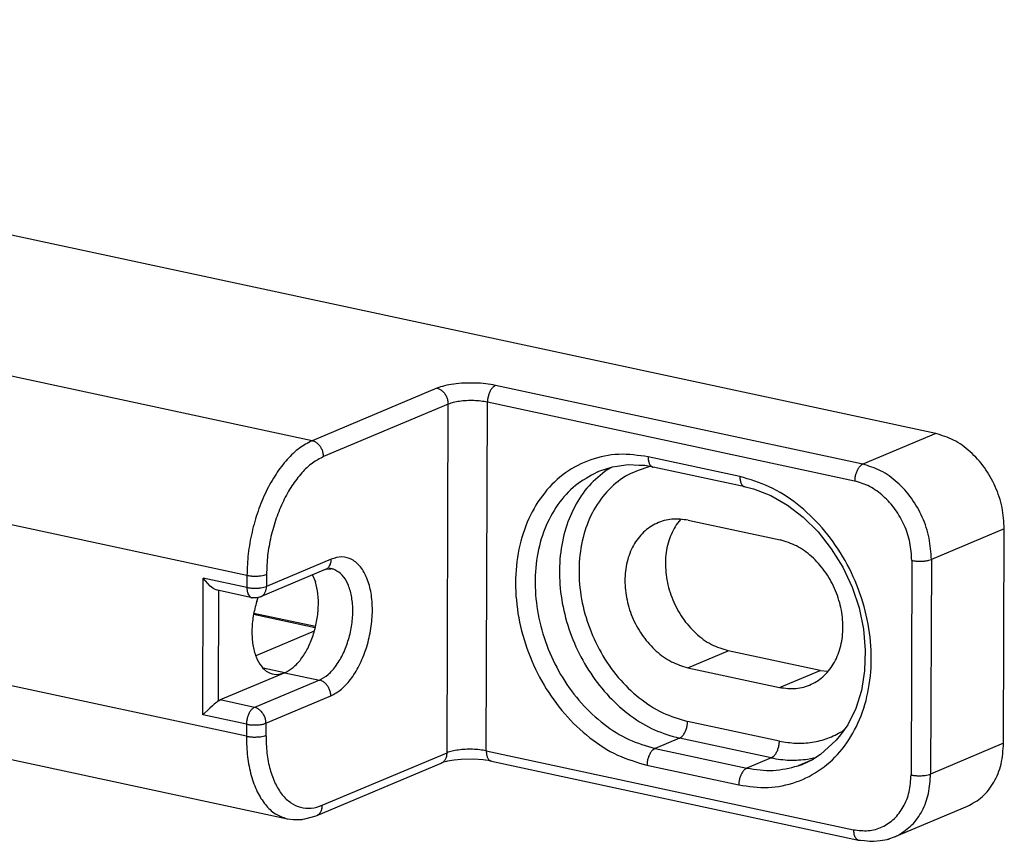
# Model space of a CAD drawing. Units: millimetres. Extents: x -7531 to 3469, y -2586 to 1874.
# Drawn here: x -3578 to -3543, y 1209 to 1239 of the extents above; entities that cross this region are included whole.
import ezdxf

# ---------------------------------------------------------------- set-up
doc = ezdxf.new("R2010")
doc.units = ezdxf.units.MM

# ---------------------------------------------------------------- blocks, each defined once
blk = doc.blocks.new('ID147062-147063', base_point=(-3581.277, 1604.046))
at = {"color": 1, "linetype": 'Continuous'}
for p, q in [((-3545.567, 1223.958), (-3614.185, 1238.68)), ((-3556.518, 1222.841), (-3556.902, 1222.786)), ((-3556.129, 1222.822), (-3556.518, 1222.841)), ((-3555.925, 1222.815), (-3556.129, 1222.822)), ((-3555.623, 1222.762), (-3555.925, 1222.815)), ((-3557.085, 1222.763), (-3557.571, 1222.605)), ((-3556.902, 1222.786), (-3557.085, 1222.763)), ((-3552.356, 1222.061), (-3555.623, 1222.762)), ((-3552.356, 1222.061), (-3552.296, 1222.049)), ((-3552.296, 1222.049), (-3552.051, 1221.988)), ((-3552.051, 1221.988), (-3551.442, 1221.753)), ((-3551.442, 1221.753), (-3550.848, 1221.415)), ((-3550.848, 1221.415), (-3550.282, 1220.979)), ((-3554.65, 1220.901), (-3554.805, 1220.715)), ((-3554.375, 1220.874), (-3551.108, 1220.173)), ((-3550.282, 1220.979), (-3549.757, 1220.457)), ((-3549.757, 1220.457), (-3549.284, 1219.861)), ((-3543.153, 1212.937), (-3543.126, 1220.57)), ((-3549.284, 1219.861), (-3548.877, 1219.201)), ((-3567.297, 1219.115), (-3569.604, 1218.144)), ((-3567.297, 1219.115), (-3567.263, 1219.132)), ((-3567.263, 1219.132), (-3567.225, 1219.144)), ((-3567.225, 1219.144), (-3567.204, 1219.143)), ((-3567.204, 1219.143), (-3567.188, 1219.141)), ((-3567.188, 1219.141), (-3567.089, 1219.149)), ((-3567.129, 1219.155), (-3567.16, 1219.16)), ((-3567.089, 1219.149), (-3567.129, 1219.155)), ((-3548.877, 1219.201), (-3548.546, 1218.492)), ((-3571.391, 1218.529), (-3571.639, 1218.817)), ((-3567.753, 1218.923), (-3567.649, 1218.679)), ((-3571.299, 1218.458), (-3571.391, 1218.529)), ((-3571.263, 1218.435), (-3571.299, 1218.458)), ((-3571.236, 1218.42), (-3571.263, 1218.435)), ((-3571.184, 1218.396), (-3571.236, 1218.42)), ((-3571.15, 1218.384), (-3571.184, 1218.396)), ((-3571.135, 1218.381), (-3571.15, 1218.384)), ((-3569.903, 1218.116), (-3571.135, 1218.381)), ((-3548.546, 1218.492), (-3548.298, 1217.751)), ((-3569.877, 1218.115), (-3569.903, 1218.116)), ((-3569.753, 1218.112), (-3569.877, 1218.115)), ((-3569.726, 1218.112), (-3569.753, 1218.112)), ((-3569.734, 1217.988), (-3569.682, 1218.122)), ((-3569.715, 1218.113), (-3569.726, 1218.112)), ((-3569.604, 1218.144), (-3569.715, 1218.113)), ((-3567.645, 1217.088), (-3569.843, 1217.559)), ((-3548.298, 1217.751), (-3548.141, 1216.995)), ((-3567.689, 1216.926), (-3569.767, 1216.052)), ((-3548.141, 1216.995), (-3548.076, 1216.255)), ((-3549.684, 1215.532), (-3552.951, 1216.233)), ((-3548.075, 1216.243), (-3548.098, 1215.511)), ((-3548.076, 1216.255), (-3548.075, 1216.243)), ((-3568.732, 1215.45), (-3571.039, 1214.479)), ((-3554.393, 1215.626), (-3551.126, 1214.925)), ((-3549.684, 1215.532), (-3549.409, 1215.505)), ((-3548.098, 1215.511), (-3548.212, 1214.816)), ((-3548.212, 1214.816), (-3548.414, 1214.173)), ((-3571.164, 1214.394), (-3571.198, 1214.367)), ((-3571.131, 1214.419), (-3571.164, 1214.394)), ((-3571.096, 1214.445), (-3571.131, 1214.419)), ((-3571.096, 1214.445), (-3571.039, 1214.479)), ((-3571.406, 1214.193), (-3571.656, 1213.951)), ((-3571.313, 1214.272), (-3571.406, 1214.193)), ((-3571.251, 1214.324), (-3571.313, 1214.272)), ((-3571.198, 1214.367), (-3571.251, 1214.324)), ((-3548.414, 1214.173), (-3548.697, 1213.598)), ((-3548.697, 1213.598), (-3548.958, 1213.239)), ((-3581.707, 1213.052), (-3568.637, 1210.248)), ((-3549.106, 1213.047), (-3549.673, 1212.544)), ((-3548.958, 1213.239), (-3549.106, 1213.047)), ((-3562.984, 1212.292), (-3563.119, 1212.25)), ((-3562.941, 1212.299), (-3562.984, 1212.292)), ((-3562.705, 1212.341), (-3562.941, 1212.299)), ((-3562.458, 1212.362), (-3562.705, 1212.341)), ((-3562.021, 1212.373), (-3562.458, 1212.362)), ((-3561.681, 1212.349), (-3562.021, 1212.373)), ((-3561.416, 1212.309), (-3561.681, 1212.349)), ((-3561.383, 1212.301), (-3561.416, 1212.309)), ((-3561.383, 1212.301), (-3548.312, 1209.497)), ((-3549.962, 1212.351), (-3550.466, 1212.137)), ((-3549.936, 1212.365), (-3549.962, 1212.351)), ((-3549.673, 1212.544), (-3549.936, 1212.365)), ((-3567.616, 1210.359), (-3563.174, 1212.227)), ((-3563.119, 1212.25), (-3563.174, 1212.227)), ((-3547.036, 1209.606), (-3544.44, 1210.698)), ((-3568.637, 1210.248), (-3568.443, 1210.231)), ((-3568.443, 1210.231), (-3568.188, 1210.224)), ((-3568.188, 1210.224), (-3568.141, 1210.225)), ((-3568.141, 1210.225), (-3568.117, 1210.228)), ((-3568.117, 1210.228), (-3568.09, 1210.236)), ((-3568.09, 1210.236), (-3568.027, 1210.249)), ((-3568.027, 1210.249), (-3567.616, 1210.359)), ((-3548.312, 1209.497), (-3548.248, 1209.493)), ((-3548.248, 1209.493), (-3548.106, 1209.477)), ((-3548.106, 1209.477), (-3548.013, 1209.468)), ((-3547.766, 1209.452), (-3547.549, 1209.482)), ((-3547.549, 1209.482), (-3547.301, 1209.521)), ((-3547.301, 1209.521), (-3547.231, 1209.539)), ((-3547.231, 1209.539), (-3547.036, 1209.606)), ((-3548.013, 1209.468), (-3547.914, 1209.461)), ((-3547.914, 1209.461), (-3547.873, 1209.46)), ((-3547.873, 1209.46), (-3547.78, 1209.451)), ((-3547.78, 1209.451), (-3547.766, 1209.452))]:
    blk.add_line(p, q, dxfattribs=at)
at = {"color": 124, "linetype": 'Continuous'}
for p, q in [((-3567.764, 1223.7), (-3580.835, 1226.505)), ((-3548.163, 1222.866), (-3561.233, 1225.67)), ((-3563.323, 1225.569), (-3567.764, 1223.7)), ((-3562.916, 1225.005), (-3567.358, 1223.136)), ((-3562.96, 1212.601), (-3562.916, 1225.005)), ((-3561.566, 1212.668), (-3561.523, 1225.072)), ((-3548.453, 1222.268), (-3561.523, 1225.072)), ((-3545.567, 1223.958), (-3548.163, 1222.866)), ((-3552.54, 1222.429), (-3555.807, 1223.13)), ((-3557.113, 1222.754), (-3557.259, 1222.67)), ((-3555.723, 1222.78), (-3555.82, 1222.765)), ((-3570.085, 1218.913), (-3583.155, 1221.717)), ((-3543.126, 1220.57), (-3545.722, 1219.478)), ((-3567.082, 1219.488), (-3569.39, 1218.517)), ((-3546.419, 1219.444), (-3546.445, 1211.811)), ((-3545.722, 1219.478), (-3545.749, 1211.845)), ((-3569.388, 1218.947), (-3569.39, 1218.517)), ((-3571.656, 1213.951), (-3571.639, 1218.817)), ((-3570.086, 1218.484), (-3571.639, 1218.817)), ((-3570.085, 1218.913), (-3570.086, 1218.484)), ((-3571.096, 1214.445), (-3571.083, 1218.369)), ((-3569.847, 1217.526), (-3567.651, 1217.055)), ((-3554.393, 1215.626), (-3552.951, 1216.233)), ((-3570.105, 1213.188), (-3583.175, 1215.992)), ((-3568.732, 1215.45), (-3569.503, 1215.615)), ((-3568.732, 1215.45), (-3567.506, 1215.187)), ((-3551.126, 1214.925), (-3549.684, 1215.532)), ((-3567.506, 1215.187), (-3569.813, 1214.216)), ((-3569.813, 1214.216), (-3571.039, 1214.479)), ((-3569.407, 1213.651), (-3567.099, 1214.622)), ((-3570.103, 1213.618), (-3571.656, 1213.951)), ((-3551.132, 1213.017), (-3554.4, 1213.718)), ((-3570.103, 1213.618), (-3570.105, 1213.188)), ((-3569.407, 1213.651), (-3569.408, 1213.222)), ((-3548.897, 1213.363), (-3548.833, 1213.411)), ((-3554.69, 1213.119), (-3555.555, 1212.755)), ((-3551.423, 1212.418), (-3554.69, 1213.119)), ((-3561.566, 1212.668), (-3548.496, 1209.864)), ((-3555.555, 1212.755), (-3552.288, 1212.054)), ((-3543.153, 1212.937), (-3545.749, 1211.845)), ((-3567.401, 1210.732), (-3562.96, 1212.601)), ((-3551.423, 1212.418), (-3552.288, 1212.054)), ((-3550.128, 1212.374), (-3549.817, 1212.446)), ((-3555.845, 1212.157), (-3552.578, 1211.456))]:
    blk.add_line(p, q, dxfattribs=at)
for points in [[(-3561.233, 1225.67), (-3561.579, 1225.726), (-3561.961, 1225.753), (-3562.352, 1225.75), (-3562.726, 1225.716), (-3563.057, 1225.654), (-3563.323, 1225.569)], [(-3561.233, 1225.67), (-3561.307, 1225.623), (-3561.377, 1225.546), (-3561.437, 1225.445), (-3561.483, 1225.327), (-3561.512, 1225.2), (-3561.523, 1225.072)], [(-3562.916, 1225.005), (-3562.93, 1225.131), (-3562.97, 1225.255), (-3563.035, 1225.368), (-3563.119, 1225.462), (-3563.218, 1225.53), (-3563.323, 1225.569)], [(-3561.523, 1225.072), (-3561.754, 1225.109), (-3562.008, 1225.127), (-3562.269, 1225.125), (-3562.519, 1225.102), (-3562.739, 1225.061), (-3562.916, 1225.005)], [(-3567.764, 1223.7), (-3568.215, 1223.438), (-3568.648, 1223.038), (-3569.049, 1222.518), (-3569.4, 1221.896), (-3569.689, 1221.197), (-3569.904, 1220.448), (-3570.038, 1219.676), (-3570.085, 1218.913)], [(-3567.358, 1223.136), (-3567.371, 1223.262), (-3567.412, 1223.386), (-3567.476, 1223.499), (-3567.56, 1223.593), (-3567.659, 1223.662), (-3567.764, 1223.7)], [(-3555.807, 1223.13), (-3556.853, 1223.216), (-3557.847, 1223.023), (-3558.74, 1222.561), (-3559.487, 1221.852), (-3560.05, 1220.932), (-3560.401, 1219.847), (-3560.523, 1218.651), (-3560.41, 1217.405), (-3560.066, 1216.171), (-3559.51, 1215.01), (-3558.77, 1213.982), (-3557.881, 1213.138), (-3556.89, 1212.519), (-3555.845, 1212.157)], [(-3567.358, 1223.136), (-3567.752, 1222.906), (-3568.131, 1222.556), (-3568.481, 1222.101), (-3568.789, 1221.557), (-3569.041, 1220.945), (-3569.23, 1220.289), (-3569.347, 1219.615), (-3569.388, 1218.947)], [(-3555.807, 1223.13), (-3555.796, 1223), (-3555.762, 1222.891), (-3555.709, 1222.811), (-3555.64, 1222.767)], [(-3548.163, 1222.866), (-3548.237, 1222.819), (-3548.307, 1222.742), (-3548.367, 1222.641), (-3548.413, 1222.523), (-3548.442, 1222.395), (-3548.453, 1222.268)], [(-3545.722, 1219.478), (-3545.803, 1220.237), (-3546.045, 1220.98), (-3546.433, 1221.656), (-3546.939, 1222.22), (-3547.529, 1222.633), (-3548.163, 1222.866)], [(-3557.621, 1222.583), (-3558.387, 1222.109), (-3559.015, 1221.428), (-3559.478, 1220.571), (-3559.752, 1219.579), (-3559.824, 1218.501), (-3559.691, 1217.388), (-3559.36, 1216.292), (-3558.845, 1215.268), (-3558.173, 1214.362), (-3557.374, 1213.62), (-3556.487, 1213.075), (-3555.555, 1212.755)], [(-3557.259, 1222.67), (-3557.908, 1222.098), (-3558.419, 1221.355), (-3558.768, 1220.474), (-3558.943, 1219.492), (-3558.933, 1218.452), (-3558.741, 1217.398), (-3558.375, 1216.375), (-3557.849, 1215.427), (-3557.188, 1214.596), (-3556.418, 1213.916), (-3555.573, 1213.416), (-3554.69, 1213.119)], [(-3555.82, 1222.765), (-3556.604, 1222.436), (-3557.27, 1221.887), (-3557.785, 1221.146), (-3558.121, 1220.254), (-3558.261, 1219.255), (-3558.196, 1218.204), (-3557.931, 1217.156), (-3557.48, 1216.165), (-3556.865, 1215.283), (-3556.12, 1214.558), (-3555.284, 1214.027), (-3554.4, 1213.718)], [(-3552.578, 1211.456), (-3551.532, 1211.369), (-3550.538, 1211.562), (-3549.645, 1212.025), (-3548.898, 1212.734), (-3548.335, 1213.654), (-3547.984, 1214.739), (-3547.862, 1215.935), (-3547.975, 1217.181), (-3548.318, 1218.415), (-3548.874, 1219.575), (-3549.615, 1220.603), (-3550.503, 1221.448), (-3551.495, 1222.067), (-3552.54, 1222.429)], [(-3552.54, 1222.429), (-3552.527, 1222.293), (-3552.49, 1222.18), (-3552.431, 1222.1), (-3552.356, 1222.061)], [(-3546.419, 1219.444), (-3546.486, 1220.077), (-3546.688, 1220.696), (-3547.011, 1221.259), (-3547.433, 1221.729), (-3547.924, 1222.073), (-3548.453, 1222.268)], [(-3567.297, 1219.115), (-3567.209, 1219.172), (-3567.141, 1219.257), (-3567.097, 1219.365), (-3567.082, 1219.488)], [(-3567.099, 1214.622), (-3566.718, 1214.865), (-3566.363, 1215.258), (-3566.057, 1215.772), (-3565.821, 1216.375), (-3565.672, 1217.023), (-3565.62, 1217.674), (-3565.668, 1218.283), (-3565.813, 1218.808), (-3566.045, 1219.213), (-3566.348, 1219.472), (-3566.702, 1219.566), (-3567.082, 1219.488)], [(-3546.419, 1219.444), (-3546.303, 1219.426), (-3546.176, 1219.417), (-3546.045, 1219.418), (-3545.921, 1219.429), (-3545.81, 1219.45), (-3545.722, 1219.478)], [(-3570.085, 1218.913), (-3569.969, 1218.895), (-3569.842, 1218.886), (-3569.712, 1218.887), (-3569.587, 1218.898), (-3569.477, 1218.918), (-3569.388, 1218.947)], [(-3567.506, 1215.187), (-3567.195, 1215.387), (-3566.904, 1215.711), (-3566.656, 1216.136), (-3566.468, 1216.633), (-3566.352, 1217.165), (-3566.317, 1217.696), (-3566.366, 1218.188), (-3566.495, 1218.606), (-3566.695, 1218.92), (-3566.952, 1219.109)], [(-3570.086, 1218.484), (-3569.971, 1218.465), (-3569.844, 1218.456), (-3569.713, 1218.457), (-3569.589, 1218.469), (-3569.478, 1218.489), (-3569.39, 1218.517)], [(-3570.086, 1218.484), (-3570.077, 1218.361), (-3570.047, 1218.257), (-3569.999, 1218.177), (-3569.937, 1218.128)], [(-3569.559, 1218.168), (-3569.489, 1218.229), (-3569.435, 1218.31), (-3569.401, 1218.408), (-3569.39, 1218.517)], [(-3567.099, 1214.622), (-3567.113, 1214.749), (-3567.153, 1214.872), (-3567.218, 1214.985), (-3567.302, 1215.079), (-3567.401, 1215.148), (-3567.506, 1215.187)], [(-3569.813, 1214.216), (-3569.888, 1214.168), (-3569.958, 1214.091), (-3570.018, 1213.991), (-3570.064, 1213.872), (-3570.093, 1213.745), (-3570.103, 1213.618)], [(-3569.407, 1213.651), (-3569.42, 1213.778), (-3569.461, 1213.902), (-3569.525, 1214.014), (-3569.609, 1214.108), (-3569.708, 1214.177), (-3569.813, 1214.216)], [(-3554.69, 1213.119), (-3554.615, 1213.167), (-3554.546, 1213.244), (-3554.486, 1213.345), (-3554.439, 1213.463), (-3554.41, 1213.59), (-3554.4, 1213.718)], [(-3570.103, 1213.618), (-3569.988, 1213.599), (-3569.861, 1213.59), (-3569.73, 1213.591), (-3569.606, 1213.602), (-3569.495, 1213.623), (-3569.407, 1213.651)], [(-3551.132, 1213.017), (-3550.54, 1212.943), (-3549.961, 1212.977), (-3549.409, 1213.118), (-3548.897, 1213.363)], [(-3570.105, 1213.188), (-3569.989, 1213.17), (-3569.862, 1213.161), (-3569.732, 1213.162), (-3569.607, 1213.173), (-3569.497, 1213.194), (-3569.408, 1213.222)], [(-3570.105, 1213.188), (-3570.062, 1212.455), (-3569.931, 1211.789), (-3569.716, 1211.216), (-3569.426, 1210.758), (-3569.072, 1210.434), (-3568.668, 1210.255)], [(-3569.408, 1213.222), (-3569.372, 1212.587), (-3569.259, 1212.009), (-3569.074, 1211.51), (-3568.825, 1211.109), (-3568.521, 1210.823), (-3568.173, 1210.661), (-3567.795, 1210.63), (-3567.401, 1210.732)], [(-3551.423, 1212.418), (-3551.348, 1212.466), (-3551.278, 1212.543), (-3551.218, 1212.644), (-3551.172, 1212.762), (-3551.143, 1212.889), (-3551.132, 1213.017)], [(-3561.566, 1212.668), (-3561.797, 1212.705), (-3562.052, 1212.723), (-3562.313, 1212.721), (-3562.562, 1212.699), (-3562.783, 1212.658), (-3562.96, 1212.601)], [(-3561.566, 1212.668), (-3561.554, 1212.532), (-3561.516, 1212.419), (-3561.457, 1212.34), (-3561.383, 1212.301)], [(-3555.555, 1212.755), (-3555.63, 1212.708), (-3555.7, 1212.631), (-3555.76, 1212.53), (-3555.806, 1212.412), (-3555.835, 1212.285), (-3555.845, 1212.157)], [(-3563.174, 1212.228), (-3563.086, 1212.284), (-3563.018, 1212.369), (-3562.975, 1212.478), (-3562.96, 1212.601)], [(-3551.423, 1212.418), (-3550.768, 1212.337), (-3550.128, 1212.374)], [(-3552.288, 1212.054), (-3552.362, 1212.007), (-3552.432, 1211.93), (-3552.492, 1211.829), (-3552.538, 1211.711), (-3552.568, 1211.584), (-3552.578, 1211.456)], [(-3552.288, 1212.054), (-3551.355, 1211.974), (-3550.466, 1212.137)], [(-3548.496, 1209.864), (-3547.967, 1209.832), (-3547.474, 1209.965), (-3547.049, 1210.253), (-3546.723, 1210.677), (-3546.517, 1211.209), (-3546.445, 1211.811)], [(-3546.883, 1209.678), (-3546.412, 1210.035), (-3546.053, 1210.537), (-3545.827, 1211.153), (-3545.749, 1211.845)], [(-3546.445, 1211.811), (-3546.33, 1211.793), (-3546.202, 1211.784), (-3546.072, 1211.785), (-3545.947, 1211.796), (-3545.837, 1211.817), (-3545.749, 1211.845)], [(-3567.616, 1210.359), (-3567.527, 1210.415), (-3567.459, 1210.501), (-3567.416, 1210.609), (-3567.401, 1210.732)], [(-3548.496, 1209.864), (-3548.483, 1209.728), (-3548.446, 1209.615), (-3548.387, 1209.536), (-3548.312, 1209.497)]]:
    blk.add_spline(points, degree=3, dxfattribs=at)
at = {"color": 1, "linetype": 'Continuous'}
for points in [[(-3543.126, 1220.57), (-3543.207, 1221.329), (-3543.45, 1222.072), (-3543.837, 1222.748), (-3544.343, 1223.312), (-3544.933, 1223.725), (-3545.567, 1223.958)], [(-3557.571, 1222.605), (-3557.596, 1222.594), (-3557.621, 1222.583)], [(-3555.64, 1222.767), (-3555.632, 1222.764), (-3555.623, 1222.762)], [(-3554.375, 1220.874), (-3554.957, 1220.909), (-3555.499, 1220.763), (-3555.966, 1220.446), (-3556.325, 1219.979), (-3556.552, 1219.395), (-3556.631, 1218.732), (-3556.556, 1218.036), (-3556.334, 1217.355), (-3555.979, 1216.735), (-3555.515, 1216.219), (-3554.974, 1215.84), (-3554.393, 1215.626)], [(-3554.805, 1220.715), (-3555.072, 1220.138), (-3555.185, 1219.467), (-3555.136, 1218.752), (-3554.928, 1218.045), (-3554.576, 1217.397), (-3554.105, 1216.854), (-3553.55, 1216.456), (-3552.951, 1216.233)], [(-3551.126, 1214.925), (-3550.544, 1214.89), (-3550.001, 1215.036), (-3549.535, 1215.353), (-3549.176, 1215.82), (-3548.949, 1216.404), (-3548.87, 1217.067), (-3548.944, 1217.763), (-3549.167, 1218.444), (-3549.522, 1219.064), (-3549.986, 1219.58), (-3550.526, 1219.959), (-3551.108, 1220.173)], [(-3566.952, 1219.109), (-3567.054, 1219.144), (-3567.16, 1219.16)], [(-3568.732, 1215.45), (-3568.438, 1215.634), (-3568.163, 1215.929), (-3567.922, 1216.316), (-3567.732, 1216.771), (-3567.604, 1217.266), (-3567.545, 1217.77), (-3567.561, 1218.251), (-3567.649, 1218.679)], [(-3569.937, 1218.128), (-3569.92, 1218.121), (-3569.903, 1218.116)], [(-3569.734, 1217.988), (-3569.86, 1217.463), (-3569.907, 1216.935), (-3569.872, 1216.439), (-3569.757, 1216.01), (-3569.571, 1215.678), (-3569.326, 1215.465), (-3569.04, 1215.388), (-3568.732, 1215.45)], [(-3569.604, 1218.144), (-3569.581, 1218.155), (-3569.559, 1218.168)], [(-3544.44, 1210.698), (-3543.91, 1211.037), (-3543.502, 1211.549), (-3543.243, 1212.198), (-3543.153, 1212.937)], [(-3550.466, 1212.137), (-3550.187, 1212.245), (-3549.919, 1212.378)], [(-3568.668, 1210.255), (-3568.652, 1210.251), (-3568.637, 1210.248)], [(-3547.298, 1209.518), (-3547.254, 1209.529), (-3547.211, 1209.542)], [(-3547.036, 1209.606), (-3546.958, 1209.64), (-3546.883, 1209.678)]]:
    blk.add_spline(points, degree=3, dxfattribs=at)

msp = doc.modelspace()

# ---------------------------------------------------------------- block references
msp.add_blockref('ID147062-147063', (-3581.277, 1604.046))

doc.saveas('drawing.dxf')
